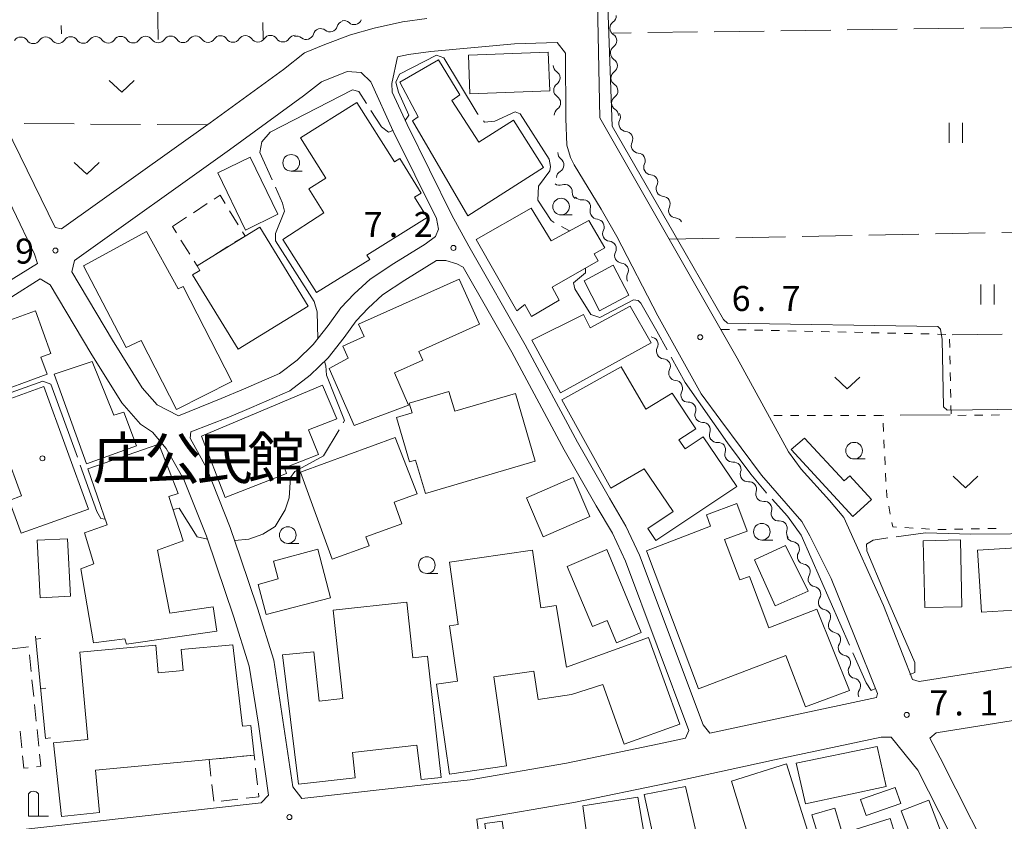
# Model space of a CAD drawing. Units: millimetres. Extents: x -72000 to -70000, y 34500 to 36000.
# Drawn here: x -71073 to -70925, y 35424 to 35544 of the extents above; entities that cross this region are included whole.
import ezdxf

# ---------------------------------------------------------------- set-up
doc = ezdxf.new("R2010")
doc.units = ezdxf.units.MM
for name, color, linetype, lineweight in [('210100_道路縁（街区線）', 7, 'Continuous', 15), ('300100_普通建物', 7, 'Continuous', 15), ('300300_普通無壁舎', 7, 'Continuous', 9), ('420200_記念碑', 7, 'Continuous', 15), ('510200_一条河川、細流', 7, 'Continuous', 15), ('614000_塀', 7, 'Continuous', 20), ('630100_植生界', 7, 'Continuous', 9), ('630200_耕地界', 7, 'Continuous', 9), ('631100_田', 7, 'Continuous', 9), ('631300_畑', 7, 'Continuous', 9), ('633100_広葉樹林', 7, 'Continuous', 9), ('710200_等高線（主曲線）', 7, 'Continuous', 9), ('710300_等高線（補助曲線）', 7, 'Continuous', 9), ('731200_図化機測定による標高点', 7, 'Continuous', 20), ('731207_図化機測定による標高点（注記）', 7, 'Continuous', 20), ('813100_建物の名称', 7, 'Continuous', 0), ('819900_指示点', 7, 'Continuous', 0)]:
    doc.layers.add(name, color=color, linetype=linetype, lineweight=lineweight)
doc.styles.add('Style-Kanji', font='txt')
doc.styles.add('Style-WORKING', font='txt')

msp = doc.modelspace()

# ---------------------------------------------------------------- linework, layer by layer
at = {"layer": '210100_道路縁（街区線）', "flags": 128}
for points in [[(-70777.61, 35453.08), (-70874.85, 35450.34), (-70881.92, 35450.16), (-70897.82, 35449.55), (-70906.75, 35448.93), (-70912.8, 35448.42), (-70917.01, 35447.9), (-70925.01, 35446.77), (-70937.94, 35444.72), (-70938.97, 35445.03), (-70943.33, 35456.12), (-70949.28, 35469.35), (-70951.41, 35471.94), (-70955.7, 35476.64), (-70957.59, 35479.24), (-70965.32, 35493.3), (-70985.92, 35529.41), (-70988.7, 35665.35), (-70988.38, 35665.75), (-70982.95, 35665.99), (-70981.86, 35666.24), (-70773.55, 35670.44)], [(-71067.78, 35512.94), (-71090, 35558.36)], [(-71011.91, 35544.32), (-71015.59, 35543.82)], [(-71019.84, 35542.87), (-71023.38, 35541.87)], [(-71015.59, 35543.82), (-71019.84, 35542.87)], [(-71023.38, 35541.87), (-71027.25, 35540.42)], [(-71027.25, 35540.42), (-71030.29, 35539.13)], [(-70998.76, 35540.5), (-71011.34, 35539.35)], [(-70992.37, 35540.69), (-70998.76, 35540.5)], [(-70991.12, 35539.09), (-70992.37, 35540.69)], [(-71030.29, 35539.13), (-71033.47, 35536.67)], [(-71016.33, 35538.53), (-71017.19, 35534.56)], [(-71014.71, 35538.89), (-71016.33, 35538.53)], [(-71011.34, 35539.35), (-71014.71, 35538.89)], [(-70991.07, 35529.29), (-70991.12, 35539.09)], [(-71033.47, 35536.67), (-71044.51, 35528.66)], [(-71023.9, 35536.33), (-71027.75, 35534.78)], [(-71021.82, 35536.18), (-71023.9, 35536.33)], [(-71020.35, 35534.79), (-71021.82, 35536.18)], [(-71027.75, 35534.78), (-71030.48, 35532.67)], [(-71016.99, 35527.39), (-71020.35, 35534.79)], [(-71017.19, 35534.56), (-71017.12, 35533.25)], [(-71030.48, 35532.67), (-71041.59, 35524.6)], [(-71017.12, 35533.25), (-71014.91, 35528.38)], [(-71044.51, 35528.66), (-71066.81, 35512.7)], [(-71014.91, 35528.38), (-71008.16, 35514.79)], [(-70990.92, 35525.29), (-70991.07, 35529.29)], [(-71010.48, 35514.29), (-71016.99, 35527.39)], [(-70990.33, 35523.44), (-70990.92, 35525.29)], [(-71041.59, 35524.6), (-71064.88, 35507.94)], [(-71105.33, 35512.41), (-71101.22, 35493.38), (-71100.04, 35492.93), (-71088.16, 35497.58), (-71084.85, 35499.02), (-71075.42, 35504.41), (-71070.43, 35507.53), (-71070.87, 35508.9), (-71077.44, 35522.51), (-71078, 35522.62)], [(-70989.81, 35522.33), (-70990.33, 35523.44)], [(-70985.74, 35515.67), (-70989.81, 35522.33)], [(-71008.16, 35514.79), (-71005.6, 35510.1)], [(-70983.37, 35511.57), (-70985.74, 35515.67)], [(-71010.19, 35512.68), (-71010.48, 35514.29)], [(-71066.81, 35512.7), (-71067.78, 35512.94)], [(-71010.65, 35511.59), (-71010.19, 35512.68)], [(-71016.88, 35507.51), (-71012.2, 35510.43)], [(-71012.2, 35510.43), (-71010.65, 35511.59)], [(-70977.25, 35499.63), (-70983.37, 35511.57)], [(-71005.6, 35510.1), (-70997.16, 35495.32)], [(-71064.88, 35507.94), (-71065.27, 35506.26)], [(-71020.43, 35505.17), (-71016.88, 35507.51)], [(-71010.5, 35507.95), (-71015.26, 35504.99)], [(-71009.07, 35507.97), (-71010.5, 35507.95)], [(-71007.42, 35507.48), (-71009.07, 35507.97)], [(-71006.45, 35506.95), (-71007.42, 35507.48)], [(-71065.27, 35506.26), (-71059.18, 35496.02)], [(-70999.17, 35494.21), (-71006.45, 35506.95)], [(-71077.92, 35422.8), (-71075.3, 35422.21), (-71036.81, 35426.49), (-71035.72, 35427.64), (-71037.21, 35438.3), (-71038.63, 35447.03), (-71040.99, 35454.55), (-71043.53, 35462.09), (-71045.03, 35466.55), (-71048.44, 35475.08), (-71051.11, 35479.71), (-71053.14, 35482.18), (-71054.97, 35483.4), (-71057.78, 35486.58), (-71062.42, 35494.04), (-71068.54, 35504.31), (-71070.01, 35505.2), (-71074.3, 35502.52), (-71083.86, 35497.05), (-71087.32, 35495.54), (-71099.98, 35490.66)], [(-71022.86, 35502.95), (-71020.43, 35505.17)], [(-71015.26, 35504.99), (-71018.58, 35502.79)], [(-71024.87, 35500.83), (-71022.86, 35502.95)], [(-71018.58, 35502.79), (-71020.76, 35500.8)], [(-71026.77, 35498.19), (-71024.87, 35500.83)], [(-71020.76, 35500.8), (-71022.55, 35498.92)], [(-71022.55, 35498.92), (-71024.37, 35496.39)], [(-70970.7, 35487.94), (-70977.25, 35499.63)], [(-71028.99, 35495.34), (-71026.77, 35498.19)], [(-71059.18, 35496.02), (-71054.72, 35488.86)], [(-71024.37, 35496.39), (-71026.76, 35493.32)], [(-71031.42, 35493.01), (-71028.99, 35495.34)], [(-70991.32, 35479.55), (-70999.17, 35494.21)], [(-70997.16, 35495.32), (-70989.31, 35480.67)], [(-71034.06, 35491), (-71031.42, 35493.01)], [(-71026.76, 35493.32), (-71029.47, 35490.72)], [(-71039.47, 35488.65), (-71034.06, 35491)], [(-71029.47, 35490.72), (-71032.53, 35488.39)], [(-71054.72, 35488.86), (-71052.45, 35486.29)], [(-71042.83, 35487.22), (-71039.47, 35488.65)], [(-71032.53, 35488.39), (-71038.28, 35485.9)], [(-71049.23, 35484.63), (-71042.83, 35487.22)], [(-70967.75, 35483.92), (-70970.7, 35487.94)], [(-71052.45, 35486.29), (-71049.23, 35484.63)], [(-71038.28, 35485.9), (-71041.68, 35484.45)], [(-71041.68, 35484.45), (-71047.37, 35482.23)], [(-70961.66, 35475.72), (-70967.75, 35483.92)], [(-71047.37, 35482.23), (-71047.48, 35481.27)], [(-71047.48, 35481.27), (-71045.01, 35476.74)], [(-70989.31, 35480.67), (-70984.49, 35472.28)], [(-70986.48, 35471.13), (-70991.32, 35479.55)], [(-71045.01, 35476.74), (-71041.47, 35467.86)], [(-70955.57, 35468.75), (-70961.66, 35475.72)], [(-70984.49, 35472.28), (-70982.02, 35468.06)], [(-70984.06, 35466.99), (-70986.48, 35471.13)], [(-71041.47, 35467.86), (-71039.93, 35463.31)], [(-70982.02, 35468.06), (-70979.98, 35463.69)], [(-70954.41, 35466.61), (-70955.57, 35468.75)], [(-70982.1, 35462.8), (-70984.06, 35466.99)], [(-70951.17, 35460.2), (-70954.41, 35466.61)], [(-71039.93, 35463.31), (-71037.38, 35455.73)], [(-70979.98, 35463.69), (-70970.4, 35438.2)], [(-70972.55, 35437.39), (-70982.1, 35462.8)], [(-70947.66, 35451.55), (-70951.17, 35460.2)], [(-71037.38, 35455.73), (-71034.93, 35447.91)], [(-70944.21, 35442.93), (-70947.66, 35451.55)], [(-71034.93, 35447.91), (-71032.06, 35428.93)], [(-70969.4, 35436.99), (-70944.36, 35442.34)], [(-70944.36, 35442.34), (-70944.21, 35442.93)], [(-70970.4, 35438.2), (-70969.4, 35436.99)], [(-70921.66, 35409.93), (-70925.44, 35414.73), (-70934.81, 35433.25), (-70936.36, 35436.21), (-70935.39, 35437.02), (-70923.83, 35438.86)], [(-70973.08, 35436.2), (-70972.55, 35437.39)], [(-70943.68, 35436.36), (-70958.56, 35433.2)], [(-70942.16, 35436.39), (-70943.68, 35436.36)], [(-70938.15, 35431.43), (-70942.16, 35436.39)], [(-70990.94, 35432.46), (-70977.01, 35435.35)], [(-70977.01, 35435.35), (-70973.08, 35436.2)], [(-71005.42, 35429.98), (-70990.94, 35432.46)], [(-70958.56, 35433.2), (-70975.77, 35429.48)], [(-70928.66, 35412.68), (-70938.15, 35431.43)], [(-71032.06, 35428.93), (-71030.73, 35427.17)], [(-71030.73, 35427.17), (-71010.59, 35429.41)], [(-71010.59, 35429.41), (-71005.42, 35429.98)], [(-70975.77, 35429.48), (-70989.83, 35426.56)], [(-70989.83, 35426.56), (-71004.41, 35424.07)], [(-71004.41, 35424.07), (-71000.07, 35388.43)]]:
    msp.add_lwpolyline(points, dxfattribs=at)
at = {"layer": '300100_普通建物', "flags": 128}
for points in [[(-71005.68, 35538.79), (-70993.69, 35539.25), (-70993.47, 35533.44), (-71005.46, 35532.98), (-71005.68, 35538.79)], [(-71005.79, 35514.69), (-71014.07, 35528.94), (-71013.23, 35529.52), (-71015.98, 35534.75), (-71010.19, 35538.1), (-71006.98, 35532.82), (-71008.17, 35531.99), (-71004.13, 35525.74), (-70998.9, 35529.06), (-70994.38, 35521.93), (-71005.79, 35514.69)], [(-71022.45, 35531.67), (-71016.77, 35522.78), (-71015.98, 35523.28), (-71012.79, 35518.08), (-71013.78, 35517.45), (-71011.88, 35514.41), (-71020.93, 35508.76), (-71020.52, 35508.11), (-71028.53, 35503.16), (-71033.57, 35511.11), (-71027.39, 35515.1), (-71029.67, 35518.74), (-71027.12, 35520.32), (-71030.93, 35526.41), (-71022.45, 35531.67)], [(-71038.48, 35523.48), (-71034.3, 35514.91), (-71039.16, 35512.54), (-71043.34, 35521.11), (-71038.48, 35523.48)], [(-71004.54, 35511.11), (-70996.24, 35515.83), (-70993.24, 35510.91), (-70987.6, 35513.96), (-70985.19, 35509.87), (-70986.77, 35508.96), (-70986.17, 35507.92), (-70993.11, 35503.96), (-70992.04, 35501.98), (-70996.19, 35499.56), (-70997.23, 35501.34), (-70998.43, 35500.41), (-71004.54, 35511.11)], [(-71063.52, 35507.14), (-71054.05, 35512.34), (-71049.27, 35503.7), (-71048.53, 35504.08), (-71041.25, 35489.81), (-71049.55, 35485.58), (-71054.85, 35495.95), (-71057.11, 35494.9), (-71063.52, 35507.14)], [(-71040.27, 35494.65), (-71047.13, 35505.83), (-71046.02, 35506.48), (-71046.46, 35507.18), (-71039.24, 35511.63), (-71037.03, 35512.98), (-71029.75, 35501.1), (-71040.27, 35494.65)], [(-70985.97, 35500.38), (-70988.3, 35504.92), (-70983.94, 35507.25), (-70981.6, 35502.78), (-70985.97, 35500.38)], [(-71004.04, 35498.38), (-71013.11, 35494.3), (-71012.52, 35492.98), (-71016.79, 35491.07), (-71014.7, 35486.22), (-71022.86, 35483.19), (-71026.63, 35491.74), (-71023.74, 35493.27), (-71024.57, 35495.1), (-71021.36, 35496.54), (-71022.19, 35498.39), (-71007.09, 35505.17), (-71004.04, 35498.38)], [(-71068.96, 35490.89), (-71077.99, 35487.6), (-71081.26, 35496.58), (-71070.75, 35500.41), (-71068.42, 35494.01), (-71069.94, 35493.42), (-71068.96, 35490.89)], [(-70978.24, 35495.6), (-70991.86, 35488.09), (-70996.14, 35496.01), (-70988.41, 35499.84), (-70987.41, 35497.85), (-70981.4, 35501.08), (-70978.24, 35495.6)], [(-71062.23, 35492.77), (-71058.98, 35484.72), (-71057.44, 35485.17), (-71055.54, 35480.13), (-71063.05, 35477.41), (-71067.91, 35490.89), (-71062.23, 35492.77)], [(-70984.27, 35473.75), (-70991.67, 35487.05), (-70982.71, 35491.99), (-70979.02, 35485.64), (-70975.08, 35488.03), (-70971.52, 35482.67), (-70974.05, 35481.01), (-70973.14, 35479.67), (-70970.43, 35481.49), (-70965.38, 35474.04), (-70977.53, 35465.92), (-70978.74, 35467.7), (-70974.93, 35470.28), (-70979.28, 35476.69), (-70984.27, 35473.75)], [(-71069.47, 35489.06), (-71062.77, 35470.62), (-71072.87, 35467.03), (-71074.69, 35471.94), (-71072.85, 35472.62), (-71077.81, 35486.04), (-71069.47, 35489.06)], [(-71045.78, 35481.58), (-71027.61, 35489.25), (-71025.47, 35484.2), (-71029.69, 35482.54), (-71028.22, 35478.83), (-71033.32, 35476.8), (-71033, 35475.99), (-71042.22, 35472.37), (-71045.78, 35481.58)], [(-70995.65, 35477.81), (-71012.15, 35472.97), (-71013.62, 35477.98), (-71014.52, 35477.72), (-71016.47, 35484.38), (-71014.14, 35485.07), (-71014.57, 35486.54), (-71008.61, 35488.29), (-71007.73, 35485.31), (-70998.63, 35487.98), (-70995.65, 35477.81)], [(-71030.89, 35476.19), (-71016.67, 35481.37), (-71013.38, 35472.9), (-71016.85, 35471.66), (-71015.69, 35468.39), (-71021.1, 35466.46), (-71020.61, 35465.09), (-71026.17, 35463.1), (-71030.89, 35476.19)], [(-70947.95, 35469.5), (-70957.17, 35479.56), (-70955.19, 35481.28), (-70949.21, 35474.85), (-70948.4, 35475.6), (-70945.14, 35472.09), (-70947.95, 35469.5)], [(-71062.87, 35476.69), (-71052.2, 35480.4), (-71049.3, 35472.98), (-71050.68, 35472.52), (-71048.53, 35465.86), (-71052.38, 35464.47), (-71050.54, 35455), (-71044.02, 35455.94), (-71043.5, 35452.27), (-71057.05, 35450.32), (-71057.29, 35451.15), (-71061.99, 35450.53), (-71063.91, 35461.63), (-71061.96, 35462.39), (-71063.35, 35467.04), (-71059.95, 35468.26), (-71062.87, 35476.69)], [(-70987.42, 35469.51), (-70994.44, 35466.48), (-70996.97, 35472.31), (-70989.94, 35475.35), (-70987.42, 35469.51)], [(-70971.14, 35443.61), (-70978.93, 35464.38), (-70969.29, 35468.07), (-70969.92, 35469.74), (-70965.36, 35471.45), (-70963.8, 35467.32), (-70967.2, 35466.04), (-70964.91, 35459.98), (-70963.47, 35460.52), (-70960.54, 35452.77), (-70953.33, 35455.6), (-70948.41, 35443.39), (-70955.05, 35440.93), (-70958, 35448.65), (-70971.14, 35443.61)], [(-71065.94, 35466.18), (-71065.47, 35457.56), (-71070.02, 35457.31), (-71070.49, 35465.94), (-71065.94, 35466.18)], [(-70937.11, 35455.82), (-70937.34, 35465.86), (-70931.75, 35465.99), (-70931.53, 35455.94), (-70937.11, 35455.82)], [(-71026.39, 35457.32), (-71036.06, 35454.77), (-71037.25, 35459.29), (-71034.28, 35460.16), (-71034.98, 35462.82), (-71028.32, 35464.59), (-71026.39, 35457.32)], [(-71001.88, 35445.42), (-70999.95, 35432.07), (-71008.52, 35430.83), (-71010.48, 35444.34), (-71007.34, 35444.8), (-71008.54, 35453.08), (-71007.2, 35453.28), (-71008.55, 35462.64), (-70996.04, 35464.46), (-70994.78, 35455.8), (-70992.5, 35456.12), (-70990.94, 35446.9), (-70978.62, 35451.36), (-70973.94, 35438.33), (-70982.3, 35435.32), (-70985.49, 35444.28), (-70990.2, 35442.79), (-70995.22, 35442.03), (-70995.84, 35446.29), (-71001.88, 35445.42)], [(-70984.88, 35464.55), (-70979.74, 35452.07), (-70983.46, 35450.56), (-70984.84, 35453.91), (-70987.06, 35452.98), (-70990.87, 35462.02), (-70984.88, 35464.55)], [(-70959.59, 35456.09), (-70962.7, 35463.02), (-70958.06, 35465.16), (-70954.64, 35458.32), (-70959.59, 35456.09)], [(-70917.02, 35455.83), (-70928.62, 35455.14), (-70929.18, 35464.47), (-70917.58, 35465.17), (-70917.02, 35455.83)], [(-71009.76, 35430.3), (-71012.77, 35430.02), (-71013.44, 35435.18), (-71023.11, 35434.08), (-71022.7, 35430.28), (-71031.23, 35429.3), (-71033.61, 35448.74), (-71028.9, 35449.18), (-71028.09, 35441.79), (-71024.56, 35442.18), (-71026.01, 35455.43), (-71014.96, 35456.64), (-71014.05, 35448.3), (-71011.83, 35448.55), (-71009.76, 35430.3)], [(-71066.84, 35424.47), (-71068.04, 35435.51), (-71062.86, 35436.02), (-71064.06, 35449.14), (-71052.67, 35450.19), (-71052.29, 35446.05), (-71048.54, 35446.39), (-71048.82, 35449.53), (-71041.07, 35450.22), (-71039.61, 35438.04), (-71038.39, 35438.12), (-71037.88, 35433.67), (-71044.65, 35432.99), (-71061.69, 35431.42), (-71061.11, 35425.04), (-71066.84, 35424.47)], [(-70956.43, 35432.46), (-70944.26, 35434.95), (-70942.9, 35428.98), (-70955.06, 35426.38), (-70956.43, 35432.46)], [(-70962.81, 35418.79), (-70966.16, 35429.77), (-70957.89, 35432.34), (-70954.12, 35420.44), (-70942.32, 35424.16), (-70939.79, 35416.12), (-70949.42, 35413.09), (-70950.59, 35416.31), (-70959.41, 35413.58), (-70961.24, 35419.28), (-70962.81, 35418.79)], [(-70975.01, 35408.2), (-70979.27, 35427.74), (-70973.06, 35428.98), (-70970.6, 35418.4), (-70963.65, 35420.07), (-70959.7, 35403.6), (-70970.98, 35400.9), (-70972.15, 35405.78), (-70973.31, 35405.5), (-70974.02, 35408.44), (-70975.01, 35408.2)], [(-70985.84, 35404.46), (-70996.68, 35402.98), (-70997.7, 35410.52), (-71000.62, 35410.1), (-71001.49, 35416.94), (-71002.48, 35416.94), (-71003.23, 35423.39), (-71000.62, 35423.77), (-70999.98, 35419.23), (-70987.79, 35420.89), (-70988.47, 35426.08), (-70980.25, 35427.37), (-70978.34, 35416.23), (-70987.07, 35414.7), (-70985.84, 35404.46)], [(-70946.77, 35426.99), (-70941.57, 35428.83), (-70940.72, 35426.41), (-70945.92, 35424.58), (-70946.77, 35426.99)], [(-70938.21, 35418.97), (-70940.66, 35425.29), (-70936.53, 35426.89), (-70934.08, 35420.58), (-70938.21, 35418.97)], [(-70950.65, 35425.73), (-70949.67, 35422.49), (-70953.11, 35421.45), (-70954.09, 35424.69), (-70950.65, 35425.73)]]:
    msp.add_lwpolyline(points, dxfattribs=at)
at = {"layer": '300300_普通無壁舎'}
for p, q in [((-71047.007, 35515.136), (-71044.912, 35516.499)), ((-71041.576, 35515.442), (-71040.269, 35513.31)), ((-71050.15, 35513.09), (-71048.055, 35514.454)), ((-71049.531, 35512.098), (-71050.15, 35513.09)), ((-71047.545, 35508.918), (-71048.869, 35511.038)), ((-71041.819, 35510.04), (-71043.947, 35508.729)), ((-71074.25, 35449.64), (-71071.771, 35449.96)), ((-71071.642, 35448.717), (-71071.386, 35446.23)), ((-71071.258, 35444.987), (-71071.002, 35442.5)), ((-71070.874, 35441.257), (-71070.618, 35438.77)), ((-71072.8, 35434.785), (-71073.043, 35437.273)), ((-71070.49, 35437.526), (-71070.234, 35435.039)), ((-71040.87, 35433.37), (-71043.358, 35433.12)), ((-71044.602, 35432.995), (-71044.65, 35432.99)), ((-71044.65, 35432.99), (-71044.364, 35430.506)), ((-71037.367, 35429.205), (-71037.652, 35431.688)), ((-71044.221, 35429.265), (-71043.935, 35426.781)), ((-71042.809, 35426.773), (-71040.324, 35427.049))]:
    msp.add_line(p, q, dxfattribs=at)
at = {"layer": '300300_普通無壁舎', "flags": 128}
for points in [[(-71043.864, 35517.181), (-71042.99, 35517.75), (-71042.229, 35516.508)], [(-71039.616, 35512.244), (-71039.24, 35511.63), (-71040.755, 35510.696)], [(-71045.011, 35508.073), (-71046.46, 35507.18), (-71046.883, 35507.857)], [(-71071.843, 35431.781), (-71072.5, 35431.71), (-71072.679, 35433.541)], [(-71070.106, 35433.796), (-71069.92, 35431.99), (-71070.6, 35431.916)], [(-71037.795, 35432.93), (-71037.88, 35433.67), (-71039.627, 35433.495)], [(-71039.082, 35427.187), (-71037.16, 35427.4), (-71037.225, 35427.963)]]:
    msp.add_lwpolyline(points, dxfattribs=at)
at = {"layer": '420200_記念碑'}
for p, q in [((-71071.79, 35424.51), (-71071.79, 35427.858)), ((-71070.29, 35424.51), (-71070.29, 35427.858)), ((-71071.79, 35424.51), (-71068.79, 35424.51))]:
    msp.add_line(p, q, dxfattribs=at)
msp.add_arc((-71071.0398, 35427.3596), 0.9, 33.557311, 146.442689, dxfattribs=at)
at = {"layer": '510200_一条河川、細流', "extrusion": (0, 0, -1)}
for centre, start, end in [((70984.602694, 35544.715822), 178.722619, 234.89298), ((71027.889695, 35541.662537), 72.293734, 128.464095), ((71024.317339, 35542.803052), 16.123373, 72.293734), ((71024.383947, 35542.866299), 76.60242, 132.772781), ((71072.926085, 35540.400685), 33.458046, 89.628407), ((71072.926085, 35540.400685), 89.628407, 145.798768), ((71069.176164, 35540.425006), 33.458046, 89.628407), ((71069.176164, 35540.425006), 89.628407, 145.798768), ((71065.426243, 35540.449326), 33.458046, 89.628407), ((71065.426243, 35540.449326), 89.628407, 145.798768), ((71061.676322, 35540.473647), 33.458046, 89.628407), ((71061.676322, 35540.473647), 89.628407, 145.798768), ((71057.926401, 35540.497967), 33.458046, 89.628407), ((71057.926401, 35540.497967), 89.628407, 145.798768), ((71054.176479, 35540.522288), 33.458046, 89.628407), ((71054.176479, 35540.522288), 89.628407, 145.798768), ((71050.426558, 35540.546608), 33.458046, 89.628407), ((71050.426558, 35540.546608), 89.628407, 145.798768), ((71046.676637, 35540.570929), 33.458046, 89.628407), ((71046.676637, 35540.570929), 89.628407, 145.798768), ((71042.926716, 35540.595249), 33.458046, 89.628407), ((71042.926716, 35540.595249), 89.628407, 145.798768), ((71039.176795, 35540.61957), 33.458046, 89.628407), ((71039.176795, 35540.61957), 89.628407, 145.798768), ((71035.426874, 35540.643891), 33.458046, 89.628407), ((71035.426874, 35540.643891), 89.628407, 145.798768), ((71031.676953, 35540.668211), 33.458046, 89.628407), ((71031.46205, 35540.522022), 72.293734, 128.464095), ((71027.889695, 35541.662537), 16.123373, 72.293734), ((70984.519096, 35540.966754), 122.552258, 178.722619), ((70984.519096, 35540.966754), 178.722619, 234.89298), ((70991.834282, 35537.292434), 302.514885, 358.685246), ((70984.435499, 35537.217686), 122.552258, 178.722619), ((70984.435499, 35537.217686), 178.722619, 234.89298), ((70991.748239, 35533.543421), 358.685246, 54.855607), ((70984.351901, 35533.468618), 122.552258, 178.722619), ((70991.748239, 35533.543421), 302.514885, 358.685246), ((70984.351901, 35533.468618), 178.722619, 234.89298), ((70991.662196, 35529.794409), 358.685246, 54.855607), ((70984.268304, 35529.71955), 122.552258, 178.722619), ((70983.981849, 35529.477232), 150.108259, 206.27862), ((70982.112989, 35526.2261), 93.937898, 150.108259), ((70982.112989, 35526.2261), 150.108259, 206.27862), ((70991.104538, 35524.1132), 307.100127, 3.270488), ((70980.244129, 35522.974968), 93.937898, 150.108259), ((70980.244129, 35522.974968), 150.108259, 206.27862), ((70991.318475, 35520.369308), 3.270488, 59.440849), ((70978.375268, 35519.723836), 93.937898, 150.108259), ((70992.015478, 35520.375141), 249.481497, 305.651858), ((70978.375268, 35519.723836), 150.108259, 206.27862), ((70988.968327, 35518.189421), 305.651858, 1.822219), ((70976.506408, 35516.472703), 93.937898, 150.108259), ((70988.747385, 35518.214717), 262.857903, 319.028264), ((70976.506408, 35516.472703), 150.108259, 206.27862), ((70986.28856, 35515.383342), 319.028264, 15.198625), ((70986.214784, 35515.273607), 274.943057, 331.113418), ((70974.637547, 35513.221571), 93.937898, 150.108259), ((70984.403244, 35511.99019), 331.113418, 27.283779), ((70984.403244, 35511.99019), 274.943057, 331.113418), ((70982.591704, 35508.706774), 331.113418, 27.283779), ((70982.591704, 35508.706774), 274.943057, 331.113418), ((70980.780164, 35505.423358), 331.113418, 27.283779), ((70976.302426, 35494.330943), 330.573724, 26.744085), ((70976.302426, 35494.330944), 274.403353, 330.573714), ((70974.460038, 35491.064737), 330.573714, 26.744075), ((70974.460038, 35491.064737), 274.403353, 330.573714), ((70972.617651, 35487.79853), 330.573714, 26.744075), ((70972.709849, 35487.819592), 268.26003, 324.430391), ((70970.528505, 35484.769307), 324.430391, 20.600752), ((70970.528505, 35484.769307), 268.26003, 324.430391), ((70968.347162, 35481.719022), 324.430391, 20.600752), ((70968.341675, 35481.758676), 265.66562, 321.835981), ((70966.024494, 35478.810257), 321.835981, 18.006342), ((70966.024494, 35478.810257), 265.66562, 321.835981), ((70963.707314, 35475.861837), 321.835981, 18.006342), ((70963.707314, 35475.861837), 265.66562, 321.835981), ((70961.390134, 35472.913418), 321.835981, 18.006342), ((70961.390134, 35472.913418), 265.66562, 321.835981), ((70959.072953, 35469.964999), 321.835981, 18.006342), ((70959.072953, 35469.964999), 265.66562, 321.835981), ((70956.755773, 35467.01658), 321.835981, 18.006342), ((70956.761335, 35466.852478), 278.128577, 334.298938), ((70955.135051, 35463.47347), 334.298938, 30.469299), ((70955.135051, 35463.47347), 278.128577, 334.298938), ((70953.508767, 35460.094461), 334.298938, 30.469299), ((70953.475227, 35460.083471), 280.314638, 336.484999), ((70951.979018, 35456.644888), 336.484999, 32.655361), ((70951.979018, 35456.644888), 280.314638, 336.484999), ((70950.482808, 35453.206304), 336.484999, 32.655361), ((70950.482808, 35453.206304), 280.314638, 336.484999), ((70948.986599, 35449.76772), 336.484999, 32.655361), ((70948.986599, 35449.76772), 280.314638, 336.484999), ((70947.49039, 35446.329136), 336.484999, 32.655361), ((70947.49039, 35446.329136), 280.314638, 336.484999), ((70945.99418, 35442.890553), 336.484999, 32.655361)]:
    msp.add_arc(centre, 1.127969, start, end, dxfattribs=at)
at = {"layer": '510200_一条河川、細流'}
for centre, start, end in [((-71026.486064, 35543.431023), 231.586658, 343.825874), ((-71022.851418, 35544.524331), 227.277972, 339.517189), ((-70983.303395, 35542.869328), 125.157773, 237.396989), ((-71037.309992, 35541.889517), 214.251985, 326.491201), ((-71033.560071, 35541.913837), 214.251985, 326.491201), ((-71030.05842, 35542.290508), 231.586658, 343.825874), ((-71071.059282, 35541.670632), 214.251985, 326.491201), ((-71067.309361, 35541.694953), 214.251985, 326.491201), ((-71063.55944, 35541.719273), 214.251985, 326.491201), ((-71059.809519, 35541.743594), 214.251985, 326.491201), ((-71056.059597, 35541.767914), 214.251985, 326.491201), ((-71052.309676, 35541.792235), 214.251985, 326.491201), ((-71048.559755, 35541.816555), 214.251985, 326.491201), ((-71044.809834, 35541.840876), 214.251985, 326.491201), ((-71041.059913, 35541.865196), 214.251985, 326.491201), ((-70983.219797, 35539.12026), 125.157773, 237.396989), ((-70993.048743, 35535.389067), 305.195146, 57.434363), ((-70983.1362, 35535.371192), 125.157773, 237.396989), ((-70992.9627, 35531.640055), 305.195146, 57.434363), ((-70983.052602, 35531.622124), 125.157773, 237.396989), ((-70981.956935, 35528.478513), 153.772132, 266.011349), ((-70980.088074, 35525.227381), 153.772132, 266.011349), ((-70992.467271, 35522.313012), 300.609904, 52.84912), ((-70978.219214, 35521.976249), 153.772132, 266.011349), ((-70991.22503, 35518.260216), 358.228534, 110.46775), ((-70976.350354, 35518.725117), 153.772132, 266.011349), ((-70988.467663, 35515.974298), 344.852128, 97.091345), ((-70974.481493, 35515.473984), 153.772132, 266.011349), ((-70986.410327, 35513.024277), 332.766973, 85.00619), ((-70984.598787, 35509.740861), 332.766973, 85.00619), ((-70982.787247, 35506.457445), 332.766973, 85.00619), ((-70978.319161, 35495.346079), 333.306668, 85.284514), ((-70976.476773, 35492.079872), 333.306677, 85.545894), ((-70974.634385, 35488.813666), 333.306677, 85.545894), ((-70972.642294, 35485.56279), 339.450001, 91.689218), ((-70970.46095, 35482.512505), 339.450001, 91.689218), ((-70968.172034, 35479.507245), 342.044411, 94.283627), ((-70965.854854, 35476.558826), 342.044411, 94.283627), ((-70963.537673, 35473.610407), 342.044411, 94.283627), ((-70961.220493, 35470.661988), 342.044411, 94.283627), ((-70958.903312, 35467.713568), 342.044411, 94.283627), ((-70957.08157, 35464.617491), 329.581453, 81.82067), ((-70955.455285, 35461.238482), 329.581453, 81.82067), ((-70953.880481, 35457.862326), 327.395392, 79.634609), ((-70952.384272, 35454.423742), 327.395392, 79.634609), ((-70950.888062, 35450.985158), 327.395392, 79.634609), ((-70949.391853, 35447.546575), 327.395392, 79.634609), ((-70947.895644, 35444.107991), 327.395392, 79.634609)]:
    msp.add_arc(centre, 1.129844, start, end, dxfattribs=at)
at = {"layer": '614000_塀'}
for p, q in [((-71069.22, 35436.18), (-71070.71, 35451.53)), ((-71070.669, 35451.11), (-71069.923, 35451.182)), ((-71069.945, 35443.645), (-71069.198, 35443.717)), ((-71069.22, 35436.18), (-71068.474, 35436.252))]:
    msp.add_line(p, q, dxfattribs=at)
at = {"layer": '630100_植生界'}
for p, q in [((-71066.875, 35543.259), (-71066.844, 35542.01)), ((-70967.69, 35497.62), (-70966.44, 35497.592)), ((-70965.191, 35497.565), (-70963.941, 35497.537)), ((-70962.691, 35497.509), (-70961.442, 35497.482)), ((-70960.192, 35497.454), (-70958.942, 35497.426)), ((-70957.692, 35497.398), (-70956.443, 35497.371)), ((-70955.193, 35497.343), (-70953.943, 35497.315)), ((-70952.694, 35497.288), (-70951.444, 35497.26)), ((-70950.194, 35497.232), (-70948.945, 35497.205)), ((-70947.695, 35497.177), (-70946.445, 35497.149)), ((-70945.196, 35497.121), (-70943.946, 35497.094)), ((-70942.696, 35497.066), (-70941.446, 35497.038)), ((-70940.197, 35497.011), (-70938.947, 35496.983)), ((-70937.697, 35496.955), (-70936.448, 35496.928)), ((-70935.198, 35496.9), (-70933.948, 35496.872)), ((-70933.386, 35496.159), (-70933.362, 35494.909)), ((-70933.337, 35493.659), (-70933.312, 35492.409)), ((-70933.288, 35491.16), (-70933.263, 35489.91)), ((-70933.238, 35488.66), (-70933.214, 35487.41)), ((-70933.189, 35486.161), (-70933.164, 35484.911)), ((-70958.534, 35484.68), (-70959.784, 35484.68)), ((-70956.034, 35484.68), (-70957.284, 35484.68)), ((-70953.534, 35484.68), (-70954.784, 35484.68)), ((-70951.034, 35484.68), (-70952.284, 35484.68)), ((-70948.534, 35484.68), (-70949.784, 35484.68)), ((-70946.034, 35484.68), (-70947.284, 35484.68)), ((-70943.534, 35484.68), (-70944.784, 35484.68)), ((-70932.131, 35484.7), (-70930.881, 35484.712)), ((-70929.631, 35484.724), (-70928.381, 35484.736)), ((-70927.131, 35484.748), (-70925.881, 35484.76)), ((-70943.321, 35482.277), (-70943.383, 35483.525)), ((-70943.196, 35479.78), (-70943.258, 35481.028)), ((-70943.072, 35477.283), (-70943.134, 35478.531)), ((-70942.948, 35474.786), (-70943.01, 35476.034)), ((-70942.306, 35469.84), (-70942.543, 35471.067)), ((-70938.88, 35467.764), (-70940.128, 35467.836)), ((-70936.384, 35467.62), (-70937.632, 35467.692)), ((-70933.886, 35467.574), (-70935.136, 35467.551)), ((-70931.386, 35467.622), (-70932.636, 35467.598)), ((-70928.887, 35467.669), (-70930.137, 35467.645)), ((-70926.387, 35467.716), (-70927.637, 35467.693))]:
    msp.add_line(p, q, dxfattribs=at)
at = {"layer": '630100_植生界', "flags": 128}
for points in [[(-70942.779, 35472.294), (-70942.84, 35472.61), (-70942.886, 35473.537)], [(-70941.375, 35467.907), (-70941.94, 35467.94), (-70942.07, 35468.612)]]:
    msp.add_lwpolyline(points, dxfattribs=at)
at = {"layer": '630200_耕地界'}
for p, q in [((-71052.3, 35541.16), (-71052.432, 35548.659)), ((-71036.586, 35543.725), (-71036.54, 35541.26)), ((-70931.255, 35542.838), (-70938.755, 35542.735)), ((-70921.256, 35542.977), (-70928.755, 35542.873)), ((-70981.25, 35542.147), (-70983.92, 35542.11)), ((-70971.251, 35542.285), (-70978.751, 35542.182)), ((-70961.252, 35542.424), (-70968.752, 35542.32)), ((-70951.253, 35542.562), (-70958.753, 35542.458)), ((-70941.254, 35542.7), (-70948.754, 35542.596)), ((-71064.94, 35528.471), (-71072.439, 35528.521)), ((-71054.94, 35528.406), (-71062.44, 35528.455)), ((-71044.94, 35528.34), (-71052.44, 35528.389)), ((-70955.524, 35511.577), (-70948.025, 35511.726)), ((-70945.526, 35511.775), (-70938.027, 35511.924)), ((-70935.528, 35511.974), (-70928.029, 35512.122)), ((-70925.53, 35512.172), (-70918.031, 35512.321)), ((-70975.52, 35511.18), (-70968.021, 35511.329)), ((-70965.522, 35511.378), (-70958.023, 35511.527)), ((-70933.01, 35496.82), (-70925.51, 35496.896)), ((-70943.299, 35484.682), (-70943.44, 35484.68)), ((-70933.3, 35484.79), (-70940.8, 35484.709))]:
    msp.add_line(p, q, dxfattribs=at)
at = {"layer": '631100_田'}
for p, q in [((-70933.43, 35525.65), (-70933.43, 35528.65)), ((-70931.43, 35525.65), (-70931.43, 35528.65)), ((-70928.7, 35501.36), (-70928.7, 35504.36)), ((-70926.7, 35501.36), (-70926.7, 35504.36))]:
    msp.add_line(p, q, dxfattribs=at)
at = {"layer": '631300_畑', "flags": 128}
for points in [[(-71059.655, 35534.995), (-71057.78, 35533.245), (-71055.905, 35534.995)], [(-71064.895, 35522.665), (-71063.02, 35520.915), (-71061.145, 35522.665)], [(-70950.635, 35490.435), (-70948.76, 35488.685), (-70946.885, 35490.435)], [(-70932.875, 35475.555), (-70931, 35473.805), (-70929.125, 35475.555)]]:
    msp.add_lwpolyline(points, dxfattribs=at)
at = {"layer": '633100_広葉樹林'}
for p, q in [((-71032.31, 35521.38), (-71030.643, 35521.38)), ((-70991.77, 35514.8), (-70990.103, 35514.8)), ((-70947.73, 35478.15), (-70946.063, 35478.15)), ((-70961.6, 35465.98), (-70959.933, 35465.98)), ((-71032.82, 35465.47), (-71031.153, 35465.47)), ((-71011.93, 35460.96), (-71010.263, 35460.96))]:
    msp.add_line(p, q, dxfattribs=at)
for centre in [(-71032.31, 35522.63), (-70991.77, 35516.05), (-70947.73, 35479.4), (-71032.82, 35466.72), (-70961.6, 35467.23), (-71011.93, 35462.21)]:
    msp.add_circle(centre, 1.249875, dxfattribs=at)
at = {"layer": '710200_等高線（主曲線）', "flags": 128}
msp.add_lwpolyline([(-70875.42, 35451.99), (-70876.72, 35451.65), (-70878.24, 35451.5), (-70879.09, 35451.59), (-70879.61, 35451.92), (-70880.14, 35485.56), (-70880.34, 35485.95), (-70880.59, 35486.16), (-70933.77, 35485.5), (-70934.32, 35485.96), (-70934.5, 35496.09), (-70934.76, 35497.66), (-70935.15, 35498.03), (-70966.74, 35498.57), (-70967.35, 35499.09), (-70973.1, 35509.11), (-70984.1, 35528.15), (-70985.81, 35575.34), (-70986.34, 35600.06), (-70986.7, 35600.96), (-70987.39, 35601.49)], dxfattribs=at)
at = {"layer": '710300_等高線（補助曲線）'}
msp.add_line((-70991.695, 35513.077), (-70990.48, 35512.4), dxfattribs=at)
at = {"layer": '710300_等高線（補助曲線）', "flags": 128}
for points in [[(-71015.19, 35528.98), (-71014.66, 35529.77), (-71016.18, 35533.22), (-71016.59, 35534.75), (-71016.04, 35535.93), (-71010.5, 35538.81), (-71009.38, 35538.41), (-71004.39, 35530.07), (-71004.234, 35529.887)], [(-71035.189, 35520.102), (-71037, 35524.18), (-71036.7, 35525.81), (-71035.48, 35527.23), (-71023.09, 35533.59), (-71022.17, 35533.32), (-71021.009, 35531.543)], [(-71020.325, 35530.496), (-71018.72, 35528.04), (-71017.71, 35527.23), (-71017.03, 35527.49)], [(-71003.421, 35528.937), (-71003.27, 35528.76), (-71001.74, 35528.88), (-70998.68, 35530.29), (-70997.92, 35529.99), (-70993.56, 35523.18), (-70993.35, 35522.06), (-70993.45, 35521.45), (-70995.15, 35519.13), (-70995.27, 35517.01), (-70993.26, 35513.95), (-70992.787, 35513.686)], [(-71028.3, 35496.22), (-71028.43, 35500.27), (-71028.84, 35501.78), (-71034.65, 35510.9), (-71034.65, 35512.02), (-71033.33, 35515.37), (-71033.63, 35516.59), (-71034.682, 35518.96)], [(-70988.1, 35506.82), (-70988.09, 35506.13), (-70989.91, 35504.61), (-70989.71, 35503.69), (-70987.27, 35499.83), (-70985.95, 35499.42), (-70980.88, 35502.07), (-70980.16, 35501.96), (-70979.76, 35501.56), (-70977.36, 35497.37), (-70975.816, 35494.561)], [(-71024.483, 35483.586), (-71024.29, 35483.91), (-71027.03, 35490.72), (-71027.13, 35492.15), (-71027.32, 35492.78)], [(-70975.214, 35493.466), (-70973.1, 35489.62), (-70966.77, 35480.6), (-70963.24, 35475.85), (-70960.99, 35473.15), (-70960.883, 35473.032)], [(-71080.336, 35488.345), (-71079.39, 35486.97), (-71078.47, 35486.67), (-71069.64, 35489.82), (-71068.42, 35489.41), (-71064.44, 35478.407)], [(-71040.81, 35465.91), (-71038.68, 35466.1), (-71036.58, 35466.84), (-71034.71, 35468.01), (-71033.23, 35470.5), (-71032.61, 35472.3), (-71032.41, 35475.38), (-71031.77, 35476.25), (-71027.44, 35478.63), (-71025.124, 35482.513)], [(-71064.014, 35477.231), (-71061.5, 35470.28), (-71060.9, 35469.19), (-71060.26, 35469.13)], [(-70960.041, 35472.108), (-70957.74, 35469.58), (-70955.69, 35466.71), (-70948.422, 35450.183)], [(-71050.05, 35470.57), (-71049.12, 35470.78), (-71046.43, 35466.44), (-71044.89, 35466.12)], [(-70939.34, 35445.76), (-70938.59, 35446.07), (-70938.59, 35447.59), (-70943.16, 35458.06), (-70945.8, 35464.36), (-70945.85, 35465.38), (-70944.89, 35465.98), (-70942.651, 35466.293)], [(-70941.413, 35466.467), (-70937.03, 35467.08), (-70930.22, 35466.84), (-70918.21, 35466.98), (-70916.462, 35466.915)], [(-70947.919, 35449.039), (-70945.94, 35444.54), (-70945.16, 35443.4), (-70944.5, 35443.67)]]:
    msp.add_lwpolyline(points, dxfattribs=at)
at = {"layer": '731200_図化機測定による標高点'}
for centre in [(-71007.94, 35509.85), (-71067.74, 35509.46), (-70970.86, 35496.44), (-70939.83, 35439.72), (-71032.58, 35424.36)]:
    msp.add_circle(centre, 0.375, dxfattribs=at)
at = {"layer": '819900_指示点'}
msp.add_circle((-71069.69, 35478.25), 0.375, dxfattribs=at)

# ---------------------------------------------------------------- texts
at = {"layer": '731207_図化機測定による標高点（注記）', "style": 'Style-WORKING'}
for s, p in [('7', (-71021.4, 35511.51)), ('2', (-71013.9, 35511.51)), ('.', (-71017.65, 35511.51)), ('9', (-71073.78, 35507.5)), ('6', (-70966.13, 35500.38)), ('7', (-70958.63, 35500.38)), ('.', (-70962.38, 35500.38)), ('7', (-70936.42, 35439.63)), ('1', (-70928.92, 35439.63)), ('.', (-70932.67, 35439.63))]:
    msp.add_text(s, height=3.75, dxfattribs=at).set_placement(p)
at = {"layer": '813100_建物の名称', "style": 'Style-Kanji'}
for s, p in [('庄', (-71062.115, 35475.12)), ('館', (-71038.865, 35475.12)), ('公', (-71054.365, 35475.12)), ('民', (-71046.615, 35475.12))]:
    msp.add_text(s, height=6.25, dxfattribs=at).set_placement(p)

doc.saveas('drawing.dxf')
